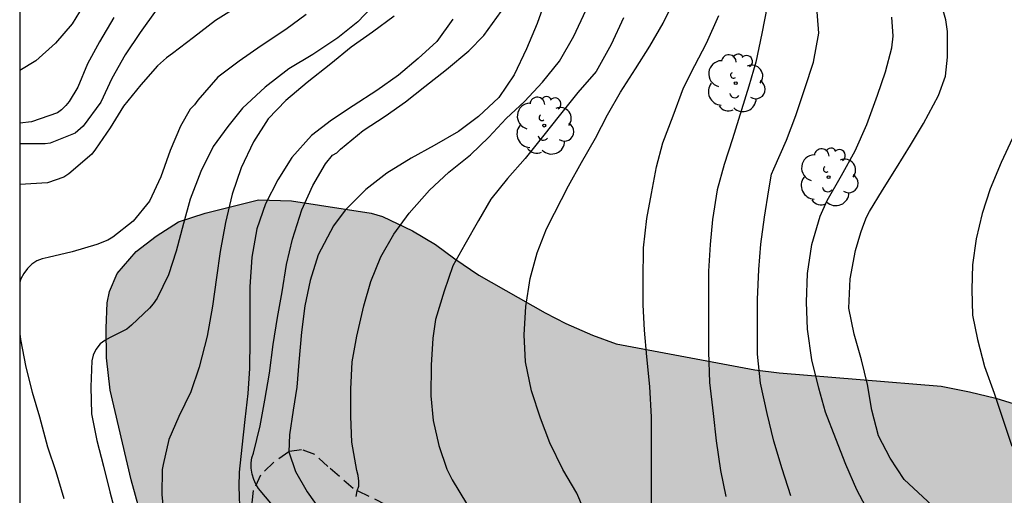
# Model space of a CAD drawing. Units: metres. Extents: x 584143 to 584494, y 4798290 to 4798541.
# Drawn here: x 584144 to 584184, y 4798399 to 4798418 of the extents above; entities that cross this region are included whole.
import ezdxf

# ---------------------------------------------------------------- set-up
doc = ezdxf.new("R2010")
doc.units = ezdxf.units.M
doc.linetypes.add('TRAZOS_NORMALES', pattern=[0.75, 0.5, -0.25])
for name, color, linetype in [('010106', 9, 'Continuous'), ('020104', 34, 'Continuous'), ('060128', 7, 'TRAZOS_NORMALES'), ('100106', 63, 'Continuous'), ('100202', 3, 'Continuous'), ('990504', 63, 'Continuous')]:
    doc.layers.add(name, color=color, linetype=linetype)
doc.layers.add('020105', color=24, linetype='Continuous', lineweight=30)

# ---------------------------------------------------------------- blocks, each defined once
blk = doc.blocks.new('ARBOL')
blk.add_circle((0, 0), 0.0587)
for centre, radius, start, end in [((-0.564, 0.381), 0.532, 92.28, 254.58), ((-0.28, 0.855), 0.3, 359.2878, 173.6078), ((0.097, 0.97), 0.21, 23.1565, 160.4665), ((0.438, 0.881), 0.24, 301.578, 139.328), ((-0.091, 0.321), 0.12, 119.14, 310.56), ((0.656, 0.288), 0.443, 319.8556, 114.7656), ((0.819, -0.249), 0.383, 235.5275, 62.0275), ((-0.556, -0.339), 0.555, 142.64, 266.54), ((-0.039, -0.384), 0.21, 189.64, 323.88), ((0.299, -0.624), 0.532, 224.67, 0.24), ((-0.301, -0.676), 0.45, 213.78, 295.32)]:
    blk.add_arc(centre, radius, start, end)

msp = doc.modelspace()

# ---------------------------------------------------------------- hatches: boundary and pattern name
at = {"layer": '990504'}
msp.add_hatch(color=256, dxfattribs=at).paths.add_polyline_path([(584494.181, 4798290.063), (584494.182, 4798322.584), (584492.794, 4798323.783), (584491.242, 4798325.287), (584490.402, 4798325.871), (584489.506, 4798326.343), (584487.082, 4798327.223), (584486.002, 4798327.543), (584482.755, 4798328.327), (584481.651, 4798328.703), (584481.067, 4798328.943), (584480.099, 4798329.383), (584479.203, 4798329.863), (584478.907, 4798330.055), (584476.139, 4798332.263), (584474.803, 4798333.023), (584473.763, 4798333.559), (584471.755, 4798334.479), (584470.563, 4798334.967), (584463.651, 4798337.447), (584462.811, 4798337.831), (584461.691, 4798338.415), (584461.107, 4798338.839), (584460.419, 4798339.519), (584460.123, 4798339.927), (584460.028, 4798340.127), (584459.956, 4798341.615), (584459.732, 4798342.119), (584458.588, 4798343.383), (584457.764, 4798344.367), (584457.196, 4798345.087), (584456.94, 4798345.559), (584456.18, 4798347.423), (584455.548, 4798348.783), (584455.212, 4798349.679), (584454.948, 4798350.887), (584454.908, 4798351.727), (584454.932, 4798361.975), (584455.028, 4798363.519), (584455.452, 4798366.847), (584455.732, 4798367.991), (584456.1, 4798369.127), (584457.004, 4798371.59), (584457.548, 4798372.774), (584458.82, 4798375.15), (584459.724, 4798376.614), (584459.86, 4798376.958), (584459.94, 4798377.566), (584459.644, 4798378.43), (584459.124, 4798379.294), (584457.372, 4798381.766), (584456.661, 4798382.71), (584455.565, 4798383.822), (584454.869, 4798384.422), (584454.101, 4798384.942), (584453.093, 4798385.454), (584452.717, 4798385.598), (584452.181, 4798385.694), (584451.533, 4798385.702), (584450.597, 4798385.366), (584446.757, 4798383.438), (584444.757, 4798382.582), (584443.341, 4798382.03), (584441.893, 4798381.358), (584440.949, 4798380.879), (584440.085, 4798380.383), (584438.341, 4798379.191), (584437.813, 4798378.887), (584437.285, 4798378.687), (584436.213, 4798378.639), (584435.221, 4798378.687), (584433.981, 4798378.975), (584433.397, 4798379.167), (584432.589, 4798379.647), (584432.357, 4798379.831), (584431.997, 4798380.231), (584431.717, 4798380.663), (584431.669, 4798381.119), (584431.685, 4798381.999), (584431.749, 4798382.359), (584432.229, 4798383.695), (584432.285, 4798383.999), (584432.293, 4798384.623), (584432.133, 4798385.847), (584431.181, 4798388.823), (584429.901, 4798391.358), (584429.557, 4798392.246), (584429.422, 4798392.886), (584429.366, 4798394.278), (584428.846, 4798396.35), (584428.71, 4798397.566), (584428.702, 4798404.838), (584428.486, 4798405.918), (584427.982, 4798406.806), (584427.742, 4798407.102), (584426.998, 4798407.702), (584425.814, 4798408.31), (584425.174, 4798408.518), (584423.886, 4798408.55), (584423.59, 4798408.478), (584422.806, 4798408.078), (584422.574, 4798407.894), (584421.806, 4798407.014), (584421.526, 4798406.574), (584421.302, 4798406.166), (584421.046, 4798405.31), (584420.982, 4798404.51), (584420.982, 4798403.238), (584421.118, 4798402.558), (584421.326, 4798401.862), (584421.446, 4798400.606), (584421.462, 4798398.846), (584421.582, 4798396.822), (584421.622, 4798394.959), (584421.894, 4798393.895), (584422.598, 4798392.399), (584422.694, 4798392.063), (584422.734, 4798391.743), (584422.718, 4798391.087), (584422.518, 4798390.439), (584421.91, 4798389.551), (584421.446, 4798389.031), (584420.998, 4798388.711), (584420.55, 4798388.599), (584413.438, 4798388.615), (584412.87, 4798388.743), (584411.918, 4798389.103), (584408.99, 4798390.455), (584406.798, 4798391.295), (584406.382, 4798391.391), (584405.382, 4798391.439), (584404.654, 4798391.439), (584404.302, 4798391.375), (584403.798, 4798391.167), (584403.214, 4798390.775), (584402.966, 4798390.543), (584402.59, 4798389.991), (584402.47, 4798389.703), (584402.406, 4798389.399), (584402.382, 4798388.471), (584402.446, 4798388.143), (584402.678, 4798387.615), (584403.454, 4798386.551), (584404.286, 4798385.727), (584405.158, 4798384.999), (584406.078, 4798384.407), (584409.022, 4798382.879), (584411.502, 4798381.303), (584411.774, 4798381.095), (584413.062, 4798379.847), (584414.43, 4798378.791), (584414.726, 4798378.463), (584414.79, 4798378.255), (584414.806, 4798377.863), (584414.654, 4798377.503), (584414.398, 4798376.535), (584413.646, 4798375.239), (584412.966, 4798373.703), (584412.414, 4798371.991), (584412.35, 4798371.575), (584412.63, 4798371.031), (584413.413, 4798369.751), (584413.533, 4798369.495), (584413.645, 4798368.823), (584413.589, 4798368.599), (584413.429, 4798368.399), (584413.213, 4798368.223), (584412.557, 4798367.863), (584411.781, 4798367.624), (584411.117, 4798367.472), (584410.126, 4798367.32), (584407.774, 4798367.304), (584406.734, 4798367.264), (584405.678, 4798367.152), (584405.206, 4798367.048), (584404.278, 4798366.688), (584403.406, 4798366.168), (584402.998, 4798365.808), (584402.342, 4798364.768), (584401.878, 4798364.168), (584401.478, 4798363.768), (584401.062, 4798363.424), (584400.838, 4798363.272), (584400.366, 4798363.056), (584398.686, 4798362.624), (584397.134, 4798362.112), (584396.294, 4798361.704), (584395.966, 4798361.504), (584394.854, 4798360.688), (584394.446, 4798360.32), (584393.958, 4798359.288), (584393.63, 4798358.976), (584392.454, 4798358.432), (584391.99, 4798358.288), (584391.246, 4798358.232), (584390.462, 4798358.232), (584389.382, 4798358.368), (584386.534, 4798359.016), (584385.022, 4798359.144), (584383.918, 4798359.168), (584382.87, 4798359.056), (584381.566, 4798358.8), (584381.038, 4798358.552), (584380.318, 4798358.096), (584379.63, 4798357.592), (584378.806, 4798356.593), (584378.27, 4798355.513), (584377.926, 4798355.057), (584376.83, 4798354.249), (584376.102, 4798353.881), (584374.958, 4798353.825), (584374.27, 4798353.985), (584372.638, 4798354.721), (584370.718, 4798355.689), (584369.094, 4798356.073), (584368.086, 4798356.145), (584366.119, 4798356.129), (584365.759, 4798356.097), (584364.359, 4798355.713), (584363.935, 4798355.633), (584362.871, 4798355.225), (584362.079, 4798354.577), (584359.927, 4798352.065), (584359.167, 4798351.249), (584358.295, 4798350.433), (584357.911, 4798350.185), (584357.535, 4798350.041), (584356.727, 4798349.969), (584355.895, 4798350.089), (584355.695, 4798350.161), (584354.951, 4798350.545), (584354.351, 4798350.977), (584354.087, 4798351.225), (584353.671, 4798351.801), (584353.511, 4798352.089), (584353.199, 4798352.937), (584352.999, 4798353.897), (584352.799, 4798355.281), (584352.703, 4798356.297), (584352.671, 4798357.937), (584352.599, 4798358.905), (584352.583, 4798361.297), (584352.503, 4798362.361), (584352.431, 4798362.721), (584352.015, 4798363.729), (584351.855, 4798364.009), (584351.223, 4798364.761), (584350.991, 4798364.977), (584350.239, 4798365.457), (584349.983, 4798365.553), (584349.511, 4798365.593), (584348.663, 4798365.561), (584348.287, 4798365.369), (584348.111, 4798365.233), (584347.567, 4798364.633), (584346.983, 4798363.681), (584346.511, 4798362.713), (584346.231, 4798361.761), (584346.175, 4798361.417), (584345.895, 4798359.297), (584345.863, 4798358.329), (584345.671, 4798357.345), (584345.015, 4798355.713), (584344.759, 4798355.241), (584344.135, 4798354.409), (584343.639, 4798353.953), (584343.063, 4798353.585), (584342.751, 4798353.441), (584341.503, 4798353.025), (584337.559, 4798352.026), (584336.167, 4798351.97), (584335.215, 4798351.658), (584334.967, 4798351.538), (584334.559, 4798351.226), (584334.239, 4798350.802), (584334.111, 4798350.562), (584333.983, 4798350.01), (584333.999, 4798348.562), (584333.959, 4798348.338), (584333.831, 4798348.162), (584333.663, 4798348.018), (584333.431, 4798347.914), (584333.167, 4798347.858), (584332.335, 4798347.794), (584326.311, 4798347.81), (584325.791, 4798347.714), (584325.319, 4798347.546), (584325.063, 4798347.386), (584324.863, 4798347.178), (584324.415, 4798346.546), (584324.031, 4798346.194), (584323.671, 4798345.97), (584322.544, 4798345.57), (584321.448, 4798345.522), (584320.48, 4798345.602), (584319.824, 4798345.738), (584318.72, 4798346.138), (584317.616, 4798346.754), (584317.224, 4798347.066), (584316.25, 4798347.645), (584315.678, 4798348.04), (584314.534, 4798349.208), (584314.39, 4798349.28), (584313.15, 4798350.944), (584313.014, 4798351.192), (584312.942, 4798351.44), (584312.91, 4798352.232), (584313.03, 4798352.744), (584313.398, 4798353.432), (584314.054, 4798354.12), (584314.23, 4798354.216), (584314.518, 4798354.264), (584314.982, 4798354.24), (584316.206, 4798353.688), (584316.798, 4798353.248), (584317.59, 4798352.488), (584318.374, 4798351.624), (584319.334, 4798350.752), (584319.878, 4798350.384), (584320.142, 4798350.264), (584320.614, 4798350.184), (584321.182, 4798350.184), (584322.118, 4798350.352), (584323.214, 4798350.792), (584324.134, 4798351.264), (584324.734, 4798351.656), (584325.838, 4798352.264), (584328.534, 4798352.952), (584328.95, 4798353.12), (584329.117, 4798353.208), (584329.517, 4798353.664), (584329.885, 4798353.952), (584330.189, 4798354.376), (584331.006, 4798356.304), (584331.038, 4798357.104), (584331.014, 4798358.264), (584330.966, 4798358.52), (584330.734, 4798358.968), (584330.366, 4798359.312), (584327.71, 4798360.448), (584327.006, 4798360.64), (584326.654, 4798360.68), (584325.598, 4798360.688), (584324.55, 4798360.768), (584323.398, 4798361.056), (584322.606, 4798361.184), (584320.134, 4798361.184), (584318.246, 4798361.056), (584315.702, 4798361.056), (584315.366, 4798361.088), (584315.062, 4798361.168), (584314.446, 4798361.432), (584313.302, 4798362.12), (584312.814, 4798362.544), (584312.614, 4798362.792), (584312.334, 4798363.28), (584312.19, 4798363.768), (584312.15, 4798364.48), (584312.19, 4798367.776), (584312.11, 4798368.104), (584311.726, 4798369.104), (584310.454, 4798371.664), (584309.87, 4798372.56), (584308.287, 4798374.224), (584307.615, 4798375.04), (584307.239, 4798375.656), (584307.103, 4798375.952), (584307.039, 4798376.544), (584307.031, 4798377.12), (584306.975, 4798377.399), (584306.455, 4798378.399), (584306.111, 4798378.863), (584305.711, 4798379.215), (584304.887, 4798379.711), (584302.343, 4798380.32), (584300.031, 4798380.792), (584298.759, 4798381.312), (584296.831, 4798381.936), (584295.687, 4798382.368), (584294.647, 4798382.824), (584293.743, 4798383.288), (584290.183, 4798384.792), (584289.071, 4798385.512), (584287.679, 4798385.904), (584286.191, 4798386.24), (584285.559, 4798386.528), (584284.783, 4798387.16), (584284.152, 4798387.944), (584283.632, 4798388.848), (584283.44, 4798389.456), (584283.408, 4798389.96), (584283.768, 4798391.176), (584283.976, 4798392.92), (584284.208, 4798393.584), (584284.552, 4798394.184), (584284.984, 4798394.647), (584285.24, 4798394.823), (584285.512, 4798394.943), (584286.544, 4798395.007), (584287.088, 4798394.847), (584288.872, 4798393.959), (584291.007, 4798393.087), (584291.959, 4798392.615), (584294.175, 4798391.239), (584295.439, 4798390.567), (584296.503, 4798390.167), (584297.399, 4798389.911), (584300.631, 4798389.383), (584301.599, 4798389.055), (584302.263, 4798388.687), (584303.135, 4798387.983), (584303.783, 4798387.255), (584304.183, 4798386.735), (584304.799, 4798385.783), (584306.071, 4798383.487), (584306.767, 4798382.663), (584309.543, 4798380.191), (584309.791, 4798379.895), (584309.967, 4798379.599), (584310.063, 4798379.295), (584310.135, 4798378.407), (584310.007, 4798377.799), (584309.695, 4798376.879), (584309.615, 4798376.111), (584309.631, 4798375.911), (584309.703, 4798375.735), (584309.839, 4798375.591), (584310.255, 4798375.319), (584311.598, 4798374.847), (584314.262, 4798374.199), (584315.574, 4798373.695), (584316.142, 4798373.431), (584316.662, 4798373.135), (584318.822, 4798371.479), (584319.062, 4798371.447), (584320.086, 4798371.151), (584322.118, 4798370.695), (584323.454, 4798370.223), (584324.366, 4798369.759), (584326.646, 4798368.439), (584327.718, 4798367.527), (584328.534, 4798366.759), (584328.998, 4798366.191), (584330.142, 4798364.551), (584330.87, 4798363.887), (584331.182, 4798363.671), (584331.51, 4798363.503), (584331.846, 4798363.391), (584332.19, 4798363.343), (584333.534, 4798363.335), (584333.822, 4798363.383), (584334.294, 4798363.663), (584334.734, 4798364.063), (584335.518, 4798365.111), (584335.854, 4798365.647), (584336.206, 4798366.479), (584336.286, 4798366.767), (584336.374, 4798367.679), (584336.366, 4798367.991), (584336.174, 4798368.551), (584335.902, 4798369.039), (584335.59, 4798369.447), (584335.142, 4798369.735), (584334.878, 4798369.847), (584334.622, 4798369.927), (584330.862, 4798370.567), (584329.838, 4798370.799), (584328.886, 4798371.135), (584328.238, 4798371.431), (584327.518, 4798371.815), (584326.958, 4798372.215), (584326.838, 4798372.335), (584326.766, 4798372.575), (584326.774, 4798373.071), (584327.582, 4798374.559), (584327.79, 4798375.023), (584327.838, 4798375.759), (584327.758, 4798376.023), (584327.126, 4798376.735), (584326.286, 4798377.487), (584324.726, 4798378.719), (584323.718, 4798379.695), (584323.55, 4798379.927), (584323.398, 4798380.399), (584323.35, 4798380.855), (584323.374, 4798381.079), (584323.47, 4798381.287), (584323.87, 4798381.631), (584324.11, 4798381.759), (584324.598, 4798381.871), (584326.59, 4798381.815), (584327.542, 4798381.591), (584328.758, 4798381.191), (584329.43, 4798380.879), (584329.998, 4798380.511), (584331.654, 4798379.231), (584332.142, 4798378.839), (584332.87, 4798378.055), (584333.862, 4798376.567), (584334.134, 4798376.319), (584334.438, 4798376.159), (584334.758, 4798376.095), (584335.102, 4798376.087), (584335.774, 4798376.087), (584336.094, 4798376.151), (584336.734, 4798376.439), (584337.294, 4798376.839), (584337.95, 4798377.631), (584338.342, 4798378.191), (584338.75, 4798379.087), (584339.054, 4798380.367), (584339.102, 4798381.215), (584339.03, 4798382.143), (584338.718, 4798384.535), (584338.718, 4798385.199), (584338.766, 4798385.423), (584338.862, 4798385.639), (584340.118, 4798387.239), (584340.342, 4798387.702), (584340.398, 4798388.606), (584340.398, 4798388.822), (584340.342, 4798389.046), (584339.982, 4798390.118), (584339.518, 4798391.302), (584338.902, 4798392.67), (584338.742, 4798393.262), (584338.67, 4798396.982), (584338.678, 4798397.222), (584338.75, 4798397.43), (584338.87, 4798397.622), (584339.174, 4798397.918), (584339.918, 4798398.518), (584340.414, 4798399.038), (584341.238, 4798400.302), (584341.51, 4798401.022), (584341.742, 4798401.854), (584342.094, 4798402.606), (584342.366, 4798403.342), (584342.758, 4798404.238), (584342.886, 4798404.438), (584343.222, 4798404.806), (584344.11, 4798405.422), (584344.806, 4798405.79), (584345.742, 4798406.07), (584346.454, 4798406.102), (584346.662, 4798406.014), (584346.95, 4798405.686), (584349.398, 4798403.806), (584350.806, 4798402.662), (584351.254, 4798402.398), (584351.486, 4798402.318), (584352.038, 4798402.254), (584353.638, 4798402.254), (584354.766, 4798402.382), (584355.686, 4798402.654), (584356.694, 4798403.038), (584357.798, 4798403.574), (584358.694, 4798404.102), (584359.286, 4798404.526), (584359.758, 4798404.958), (584360.102, 4798405.422), (584360.342, 4798405.854), (584360.414, 4798406.958), (584360.094, 4798408.005), (584360.014, 4798408.925), (584360.062, 4798409.517), (584360.118, 4798409.805), (584360.446, 4798410.573), (584360.83, 4798411.293), (584361.022, 4798412.029), (584361.166, 4798413.037), (584361.174, 4798414.877), (584361.334, 4798415.861), (584361.646, 4798416.781), (584362.598, 4798418.477), (584363.35, 4798419.957), (584363.638, 4798420.637), (584363.726, 4798420.981), (584363.838, 4798422.269), (584363.798, 4798422.853), (584363.694, 4798423.157), (584363.382, 4798423.733), (584362.686, 4798424.389), (584362.414, 4798424.573), (584361.782, 4798424.837), (584361.454, 4798424.925), (584361.11, 4798424.973), (584358.638, 4798424.973), (584358.358, 4798424.925), (584357.734, 4798424.701), (584357.414, 4798424.541), (584356.518, 4798423.877), (584355.798, 4798423.181), (584355.55, 4798422.869), (584355.182, 4798422.269), (584355.046, 4798421.725), (584355.038, 4798420.485), (584355.094, 4798420.149), (584355.342, 4798419.517), (584355.646, 4798418.893), (584355.838, 4798418.357), (584355.958, 4798417.645), (584355.99, 4798416.941), (584355.958, 4798416.613), (584355.822, 4798416.309), (584354.574, 4798414.741), (584354.334, 4798414.493), (584353.782, 4798414.101), (584352.526, 4798413.565), (584351.422, 4798413.326), (584349.118, 4798412.926), (584348.174, 4798412.806), (584346.79, 4798412.806), (584346.35, 4798412.998), (584345.574, 4798413.558), (584345.198, 4798413.942), (584345.038, 4798414.15), (584344.782, 4798414.606), (584344.606, 4798415.062), (584344.59, 4798415.278), (584344.598, 4798415.494), (584344.774, 4798415.966), (584345.726, 4798417.838), (584346.31, 4798419.485), (584346.382, 4798420.645), (584346.366, 4798420.925), (584346.023, 4798422.133), (584345.935, 4798422.621), (584345.935, 4798423.597), (584346.039, 4798424.621), (584346.031, 4798426.285), (584345.751, 4798427.197), (584345.591, 4798427.493), (584345.295, 4798427.773), (584344.439, 4798428.309), (584343.815, 4798428.581), (584343.111, 4798428.765), (584341.447, 4798428.813), (584340.967, 4798428.757), (584340.511, 4798428.653), (584340.103, 4798428.533), (584339.719, 4798428.349), (584339.463, 4798428.109), (584338.655, 4798427.149), (584338.271, 4798426.861), (584338.055, 4798426.821), (584336.487, 4798426.837), (584335.743, 4798427.101), (584335.199, 4798427.389), (584334.551, 4798427.829), (584333.583, 4798428.773), (584333.047, 4798429.341), (584332.415, 4798430.133), (584332.239, 4798430.293), (584330.287, 4798431.477), (584329.911, 4798431.757), (584329.487, 4798432.301), (584328.951, 4798432.733), (584328.855, 4798432.885), (584328.359, 4798433.413), (584326.119, 4798436.285), (584325.879, 4798436.341), (584325.127, 4798436.341), (584324.863, 4798436.381), (584324.495, 4798436.629), (584323.783, 4798437.413), (584323.455, 4798437.933), (584323.192, 4798438.541), (584323.128, 4798438.821), (584323.08, 4798439.933), (584322.976, 4798440.509), (584322.792, 4798441.101), (584322.496, 4798441.597), (584322.288, 4798441.813), (584322.056, 4798441.957), (584321.792, 4798442.053), (584321.32, 4798442.093), (584320.672, 4798442.093), (584320.312, 4798441.989), (584320.016, 4798441.741), (584319.472, 4798441.109), (584318.672, 4798439.949), (584317.912, 4798439.278), (584317.264, 4798438.878), (584316.936, 4798438.766), (584316.576, 4798438.734), (584316.024, 4798438.79), (584315.464, 4798439.062), (584315.152, 4798439.286), (584313.984, 4798440.366), (584313.28, 4798441.134), (584311.816, 4798442.886), (584311.432, 4798443.47), (584311.352, 4798443.758), (584311.328, 4798444.038), (584311.344, 4798444.31), (584311.424, 4798444.605), (584312.656, 4798447.045), (584312.784, 4798447.381), (584312.856, 4798447.725), (584312.88, 4798448.421), (584312.824, 4798448.725), (584312.712, 4798449.005), (584310.472, 4798451.933), (584310.088, 4798452.597), (584309.944, 4798452.957), (584309.896, 4798453.149), (584309.832, 4798454.181), (584310, 4798455.941), (584310.016, 4798456.269), (584309.976, 4798456.597), (584309.744, 4798457.173), (584309.424, 4798457.629), (584309.24, 4798457.805), (584308.824, 4798458.077), (584308.352, 4798458.245), (584307.088, 4798458.469), (584305.888, 4798458.581), (584302.105, 4798458.565), (584300.937, 4798458.429), (584299.625, 4798458.157), (584297.473, 4798457.445), (584295.105, 4798456.869), (584292.321, 4798455.918), (584291.985, 4798455.838), (584290.961, 4798455.806), (584290.617, 4798455.822), (584289.905, 4798456.006), (584289.001, 4798456.454), (584288.185, 4798457.07), (584287.913, 4798457.334), (584287.665, 4798457.622), (584287.073, 4798458.574), (584285.601, 4798461.654), (584285.281, 4798462.646), (584284.673, 4798464.933), (584283.873, 4798468.245), (584283.537, 4798469.405), (584283.449, 4798470.125), (584283.521, 4798471.117), (584283.833, 4798472.149), (584284.113, 4798472.853), (584284.801, 4798474.189), (584284.913, 4798474.517), (584284.993, 4798474.837), (584285.025, 4798475.453), (584285.001, 4798475.741), (584284.913, 4798475.997), (584284.601, 4798476.461), (584284.409, 4798476.677), (584283.353, 4798477.525), (584283.177, 4798477.733), (584283.033, 4798477.989), (584282.842, 4798478.613), (584282.434, 4798480.965), (584282.346, 4798482.269), (584282.41, 4798483.293), (584282.546, 4798484.541), (584282.522, 4798485.861), (584281.53, 4798488.717), (584281.266, 4798489.325), (584281.226, 4798489.605), (584281.258, 4798490.093), (584281.474, 4798490.501), (584281.586, 4798490.669), (584282.738, 4798491.861), (584283.082, 4798492.269), (584283.242, 4798492.509), (584283.474, 4798493.005), (584283.642, 4798493.725), (584283.682, 4798494.149), (584283.433, 4798495.407), (584282.993, 4798496.467), (584281.173, 4798499.735), (584280.665, 4798500.879), (584280.273, 4798502.003), (584279.653, 4798503.363), (584278.993, 4798504.554), (584276.697, 4798507.942), (584275.865, 4798509.062), (584275.361, 4798509.526), (584274.933, 4798509.798), (584274.377, 4798510.002), (584274.157, 4798510.042), (584273.945, 4798510.062), (584273.461, 4798510.018), (584273.141, 4798509.866), (584272.821, 4798509.578), (584272.401, 4798508.511), (584272.213, 4798507.491), (584272.117, 4798506.323), (584272.113, 4798504.171), (584272.169, 4798502.983), (584272.549, 4798500.263), (584273.633, 4798495.679), (584274.757, 4798489.459), (584274.973, 4798487.315), (584274.997, 4798479.411), (584274.817, 4798476.131), (584274.753, 4798473.783), (584274.748, 4798462.8), (584274.784, 4798461.736), (584274.98, 4798460.28), (584275.38, 4798458.808), (584275.524, 4798457.808), (584275.512, 4798456.848), (584275.04, 4798454.94), (584274.736, 4798454.008), (584274.548, 4798453.532), (584274.08, 4798452.636), (584273.396, 4798451.808), (584271.536, 4798450.336), (584269.856, 4798448.936), (584269.004, 4798448.128), (584267.48, 4798446.588), (584267.144, 4798446.112), (584266.98, 4798445.684), (584266.936, 4798445.052), (584266.988, 4798444.668), (584267.3, 4798443.692), (584267.86, 4798442.64), (584268.604, 4798441.66), (584269.464, 4798440.817), (584270.324, 4798440.105), (584271.1, 4798439.289), (584271.8, 4798438.341), (584272.348, 4798437.241), (584272.724, 4798436.121), (584272.86, 4798435.137), (584272.844, 4798434.341), (584272.772, 4798434.021), (584272.616, 4798433.653), (584272.3, 4798433.233), (584271.612, 4798432.657), (584270.788, 4798432.113), (584268.636, 4798430.929), (584268.26, 4798430.613), (584268.112, 4798430.437), (584267.944, 4798430.073), (584267.924, 4798428.509), (584267.828, 4798427.813), (584267.8, 4798426.853), (584267.488, 4798426.233), (584266.992, 4798424.273), (584266.876, 4798423.585), (584266.86, 4798421.869), (584266.632, 4798419.573), (584266.56, 4798418.197), (584266.052, 4798416.101), (584265.816, 4798415.357), (584265.432, 4798414.449), (584265.056, 4798413.377), (584264.708, 4798412.053), (584264.644, 4798410.985), (584264.712, 4798410.313), (584265.004, 4798409.321), (584265.339, 4798408.414), (584265.535, 4798407.698), (584265.599, 4798407.27), (584265.631, 4798405.654), (584265.819, 4798404.878), (584266.151, 4798403.91), (584266.963, 4798401.786), (584267.419, 4798400.922), (584269.451, 4798397.77), (584270.091, 4798396.554), (584270.499, 4798395.666), (584270.611, 4798395.202), (584270.639, 4798393.618), (584270.771, 4798392.51), (584271.103, 4798391.506), (584271.595, 4798390.45), (584272.211, 4798389.454), (584274.399, 4798386.546), (584275.311, 4798385.574), (584276.331, 4798384.774), (584277.359, 4798384.046), (584278.571, 4798383.342), (584279.647, 4798382.826), (584280.658, 4798382.258), (584281.666, 4798381.606), (584282.498, 4798380.986), (584285.21, 4798378.75), (584286.938, 4798377.07), (584287.846, 4798376.082), (584288.618, 4798375.074), (584289.126, 4798373.986), (584289.23, 4798373.598), (584289.338, 4798372.442), (584289.314, 4798371.918), (584289.262, 4798371.666), (584288.814, 4798370.654), (584288.446, 4798370.17), (584288.078, 4798369.866), (584287.754, 4798369.686), (584287.274, 4798369.502), (584287.01, 4798369.434), (584285.814, 4798369.318), (584285.434, 4798369.33), (584284.338, 4798369.578), (584283.342, 4798369.942), (584282.318, 4798370.502), (584281.322, 4798371.138), (584280.266, 4798371.746), (584279.282, 4798372.434), (584278.522, 4798373.194), (584277.11, 4798374.882), (584276.354, 4798375.714), (584275.543, 4798376.474), (584274.571, 4798377.15), (584271.699, 4798379.014), (584269.947, 4798379.962), (584269.039, 4798380.326), (584268.507, 4798380.466), (584267.075, 4798380.654), (584264.315, 4798380.77), (584260.059, 4798381.362), (584256.703, 4798381.902), (584255.683, 4798381.978), (584254.595, 4798381.966), (584254.179, 4798381.899), (584253.763, 4798381.703), (584253.495, 4798381.463), (584253.123, 4798380.975), (584252.951, 4798380.659), (584252.799, 4798380.227), (584252.431, 4798378.107), (584252.291, 4798376.931), (584252.279, 4798375.831), (584252.343, 4798374.763), (584252.615, 4798373.627), (584252.927, 4798372.631), (584253.735, 4798370.567), (584254.323, 4798369.627), (584255.011, 4798368.859), (584256.683, 4798367.363), (584257.387, 4798366.643), (584257.715, 4798366.139), (584257.851, 4798365.695), (584257.871, 4798365.351), (584257.795, 4798364.943), (584257.643, 4798364.627), (584257.391, 4798364.251), (584256.655, 4798363.523), (584256.031, 4798363.067), (584255.743, 4798362.911), (584255.347, 4798362.771), (584254.099, 4798362.731), (584252.955, 4798362.991), (584252.311, 4798363.255), (584249.599, 4798364.799), (584248.475, 4798365.255), (584247.447, 4798365.463), (584246.327, 4798365.627), (584244.123, 4798366.075), (584242.927, 4798366.167), (584241.719, 4798366.363), (584240.655, 4798366.847), (584239.507, 4798367.655), (584239.131, 4798368.095), (584238.875, 4798368.735), (584238.807, 4798369.523), (584238.907, 4798370.543), (584239.259, 4798371.607), (584239.735, 4798372.747), (584241.167, 4798375.895), (584241.511, 4798376.995), (584241.9, 4798379.115), (584241.96, 4798380.143), (584241.94, 4798381.159), (584241.656, 4798382.327), (584240.456, 4798385.355), (584239.912, 4798386.451), (584239.304, 4798387.419), (584237.3, 4798390.275), (584236.4, 4798391.179), (584232.232, 4798394.607), (584231.108, 4798395.375), (584228.704, 4798396.787), (584225.6, 4798398.815), (584224.54, 4798399.431), (584223.329, 4798399.975), (584222.269, 4798400.335), (584221.273, 4798400.603), (584220.093, 4798400.827), (584218.829, 4798400.883), (584218.229, 4798400.839), (584217.501, 4798400.475), (584216.753, 4798399.751), (584216.089, 4798398.791), (584215.469, 4798397.787), (584214.921, 4798396.723), (584214.513, 4798395.667), (584214.161, 4798394.615), (584213.309, 4798391.263), (584212.933, 4798390.387), (584212.301, 4798389.487), (584211.353, 4798388.683), (584209.485, 4798387.803), (584208.505, 4798387.463), (584208.193, 4798387.415), (584207.125, 4798387.399), (584206.085, 4798387.499), (584205.125, 4798387.907), (584204.041, 4798388.547), (584203.153, 4798389.235), (584200.565, 4798391.543), (584200.153, 4798391.811), (584199.201, 4798392.323), (584197.257, 4798393.163), (584196.229, 4798393.823), (584194.073, 4798395.411), (584193.909, 4798395.563), (584193.809, 4798395.751), (584190.429, 4798397.711), (584189.645, 4798398.407), (584188.026, 4798400.019), (584187.302, 4798400.871), (584186.554, 4798401.643), (584185.866, 4798402.143), (584184.958, 4798402.543), (584183.858, 4798402.887), (584182.782, 4798403.143), (584181.63, 4798403.363), (584175.054, 4798403.916), (584174.066, 4798404.036), (584168.43, 4798405.092), (584167.462, 4798405.444), (584166.382, 4798405.916), (584165.546, 4798406.348), (584162.846, 4798407.88), (584161.87, 4798408.536), (584161.09, 4798409.128), (584160.155, 4798409.684), (584158.931, 4798410.26), (584158.479, 4798410.4), (584155.231, 4798410.904), (584153.899, 4798410.932), (584151.727, 4798410.392), (584150.647, 4798410.044), (584149.731, 4798409.464), (584148.919, 4798408.836), (584148.147, 4798407.944), (584147.843, 4798407.212), (584147.751, 4798406.76), (584147.711, 4798405.724), (584147.723, 4798404.52), (584147.871, 4798403.204), (584148.715, 4798399.564), (584149.079, 4798398.288), (584149.359, 4798396.956), (584149.415, 4798395.824), (584149.23, 4798394.772), (584148.85, 4798393.64), (584147.994, 4798391.521), (584147.698, 4798390.421), (584147.362, 4798388.189), (584147.194, 4798386.097), (584146.97, 4798384.925), (584146.538, 4798383.909), (584145.97, 4798383.053), (584145.226, 4798382.205), (584144.906, 4798381.769), (584144.193, 4798380.151), (584144.191, 4798290.07)])

# ---------------------------------------------------------------- linework, layer by layer
at = {"layer": '010106', "flags": 128}
msp.add_lwpolyline([(584144.191, 4798290.07), (584494.181, 4798290.063), (584494.187, 4798540.056), (584144.197, 4798540.063)], close=True, dxfattribs=at)
at = {"layer": '020104', "flags": 128}
for points, elevation in [([(584181.458, 4798398.348), (584180.696, 4798399.052), (584180.136, 4798399.582), (584179.556, 4798400.44), (584179.084, 4798401.354), (584178.814, 4798402.392), (584178.642, 4798403.438), (584178.394, 4798404.443), (584178.094, 4798405.481), (584177.888, 4798406.537), (584177.938, 4798407.725), (584178.158, 4798408.883), (584178.366, 4798409.607), (584178.444, 4798409.835), (584178.596, 4798410.237), (584178.72, 4798410.461), (584179.25, 4798411.327), (584179.824, 4798412.237), (584180.384, 4798413.163), (584180.912, 4798414.041), (584181.524, 4798415.183), (584181.806, 4798415.965), (584181.894, 4798416.741), (584181.892, 4798417.771), (584181.818, 4798418.247), (584181.494, 4798419.385)], 164), ([(584146.925, 4798419.074), (584146.329, 4798418.094), (584145.643, 4798417.298), (584144.853, 4798416.582), (584144.194, 4798416.197)], 147), ([(584158.745, 4798419.024), (584157.925, 4798418.164), (584157.113, 4798417.526), (584156.099, 4798416.848), (584155.131, 4798416.256), (584154.169, 4798415.516), (584153.247, 4798414.658), (584152.655, 4798413.912), (584152.059, 4798413.108), (584151.553, 4798412.096), (584151.119, 4798410.97), (584150.841, 4798409.976), (584150.553, 4798408.858), (584150.233, 4798407.886), (584149.771, 4798406.944), (584149.621, 4798406.718), (584149.463, 4798406.536), (584148.735, 4798405.842), (584148.549, 4798405.688), (584147.873, 4798405.344), (584147.655, 4798405.23), (584147.455, 4798405.086), (584147.283, 4798404.862), (584147.183, 4798404.632), (584147.121, 4798404.392), (584147.081, 4798403.336), (584147.103, 4798402.248), (584147.323, 4798401.158), (584147.599, 4798400.116), (584147.857, 4798399.076), (584148.141, 4798398.002)], 152), ([(584165.593, 4798419.185), (584165.211, 4798418.097), (584164.787, 4798417.069), (584164.289, 4798416.023), (584163.659, 4798415.098), (584162.839, 4798414.32), (584162.019, 4798413.72), (584161.035, 4798413.14), (584160.093, 4798412.628), (584159.111, 4798412.022), (584158.261, 4798411.362), (584157.417, 4798410.524), (584156.941, 4798409.878), (584156.317, 4798408.7), (584155.991, 4798407.658), (584155.779, 4798406.634), (584155.647, 4798405.556), (584155.537, 4798404.348), (584155.449, 4798403.326), (584155.307, 4798402.387), (584155.159, 4798401.393), (584155.126, 4798400.703), (584155.401, 4798399.903), (584155.87, 4798399.07), (584156.63, 4798398.004)], 156), ([(584167.332, 4798397.85), (584166.826, 4798399.018), (584166.258, 4798399.98), (584165.732, 4798401.072), (584165.358, 4798402.072), (584164.994, 4798403.18), (584164.75, 4798404.352), (584164.688, 4798405.46), (584164.756, 4798406.612), (584164.94, 4798407.736), (584165.214, 4798408.78), (584165.594, 4798409.762), (584165.916, 4798410.398), (584166.486, 4798411.502), (584167.024, 4798412.454), (584167.582, 4798413.441), (584168.074, 4798414.397), (584168.608, 4798415.307), (584169.212, 4798416.263), (584169.8, 4798417.183), (584170.332, 4798418.121), (584170.824, 4798419.123)], 159), ([(584149.731, 4798418.644), (584149.093, 4798417.736), (584148.481, 4798416.83), (584147.937, 4798415.866), (584147.491, 4798414.912), (584146.769, 4798413.932), (584146.447, 4798413.648), (584145.427, 4798413.244), (584145.221, 4798413.214), (584144.194, 4798413.209)], 149), ([(584157.862, 4798398.886), (584157.902, 4798399.112), (584157.974, 4798399.31), (584157.974, 4798399.512), (584157.948, 4798399.746), (584157.892, 4798399.946), (584157.686, 4798401.1), (584157.64, 4798402.134), (584157.64, 4798403.246), (584157.696, 4798404.354), (584157.894, 4798405.398), (584158.178, 4798406.628), (584158.455, 4798407.616), (584158.863, 4798408.626), (584159.393, 4798409.55), (584160.015, 4798410.392), (584160.847, 4798411.332), (584161.635, 4798412.062), (584162.507, 4798412.772), (584163.259, 4798413.478), (584163.956, 4798414.244), (584164.702, 4798414.937), (584165.438, 4798415.717), (584166.126, 4798416.569), (584166.708, 4798417.593), (584167.189, 4798418.629)], 157), ([(584174.562, 4798418.805), (584174.352, 4798417.701), (584174.108, 4798416.527), (584173.824, 4798415.555), (584173.514, 4798414.589), (584173.154, 4798413.411), (584172.816, 4798412.369), (584172.53, 4798411.345), (584172.336, 4798410.137), (584172.242, 4798409.121), (584172.18, 4798408.04), (584172.178, 4798407.016), (584172.178, 4798405.88), (584172.186, 4798404.76), (584172.226, 4798403.512), (584172.364, 4798402.262), (584172.49, 4798401.142), (584172.67, 4798399.948), (584172.88, 4798398.882)], 161), ([(584175.522, 4798398.92), (584175.178, 4798400.016), (584174.84, 4798401.14), (584174.564, 4798402.264), (584174.296, 4798403.49), (584174.174, 4798404.664), (584174.17, 4798405.718), (584174.17, 4798406.886), (584174.218, 4798408.115), (584174.31, 4798409.131), (584174.458, 4798410.235), (584174.632, 4798411.347), (584174.734, 4798411.983), (584174.834, 4798412.203), (584175.348, 4798413.365), (584175.726, 4798414.359), (584176.1, 4798415.463), (584176.44, 4798416.525), (584176.664, 4798417.705), (584176.572, 4798418.911)], 162), ([(584155.829, 4798418.466), (584155.005, 4798417.854), (584154.009, 4798417.19), (584153.109, 4798416.574), (584152.243, 4798415.918), (584151.427, 4798414.982), (584151.291, 4798414.798), (584151.121, 4798414.62), (584150.729, 4798413.93), (584150.303, 4798412.938), (584149.925, 4798411.874), (584149.471, 4798410.884), (584148.803, 4798410.066), (584147.979, 4798409.428), (584147.775, 4798409.306), (584147.321, 4798409.118), (584146.325, 4798408.828), (584145.347, 4798408.602), (584145.111, 4798408.544), (584144.893, 4798408.462), (584144.689, 4798408.326), (584144.509, 4798408.144), (584144.361, 4798407.948), (584144.239, 4798407.728), (584144.194, 4798407.596)], 151), ([(584148.011, 4798418.342), (584147.435, 4798417.352), (584146.953, 4798416.464), (584146.557, 4798415.516), (584146.199, 4798414.93), (584146.071, 4798414.776), (584145.893, 4798414.598), (584145.727, 4798414.472), (584144.673, 4798414.104), (584144.194, 4798414.051)], 148), ([(584159.411, 4798418.394), (584158.525, 4798417.746), (584157.665, 4798417.146), (584156.829, 4798416.458), (584155.875, 4798415.702), (584155.011, 4798414.968), (584154.283, 4798414.23), (584153.691, 4798413.298), (584153.193, 4798412.238), (584152.829, 4798411.174), (584152.551, 4798410.018), (584152.335, 4798408.838), (584152.187, 4798407.78), (584152.027, 4798406.62), (584151.807, 4798405.398), (584151.487, 4798404.146), (584151.149, 4798403.142), (584150.651, 4798402.132), (584150.255, 4798401.198), (584150.021, 4798400.186), (584149.985, 4798399.982), (584149.965, 4798398.954), (584150.053, 4798398.168)], 153), ([(584161.789, 4798418.281), (584161.137, 4798417.377), (584160.389, 4798416.678), (584159.587, 4798416.004), (584158.705, 4798415.376), (584157.739, 4798414.752), (584156.859, 4798414.176), (584156.051, 4798413.552), (584155.243, 4798412.664), (584154.687, 4798411.756), (584154.179, 4798410.782), (584153.827, 4798409.756), (584153.623, 4798408.616), (584153.549, 4798407.398), (584153.543, 4798406.35), (584153.543, 4798405.24), (584153.531, 4798404.09), (584153.459, 4798403.072), (584153.345, 4798402.01), (584153.211, 4798400.892), (584153.104, 4798399.88), (584153.097, 4798399.288), (584153.139, 4798398.095)], 154), ([(584168.722, 4798418.339), (584168.218, 4798417.253), (584167.618, 4798416.159), (584166.868, 4798415.295), (584166.11, 4798414.357), (584165.488, 4798413.564), (584164.736, 4798412.62), (584164.006, 4798411.806), (584163.338, 4798410.972), (584162.838, 4798410.102), (584162.278, 4798409.13), (584161.792, 4798408.254), (584161.436, 4798407.226), (584161.086, 4798406.074), (584160.98, 4798405.324), (584160.908, 4798404.218), (584160.898, 4798402.976), (584160.988, 4798401.972), (584161.228, 4798400.964), (584161.55, 4798399.996), (584161.764, 4798399.558), (584162.34, 4798398.604)], 158), ([(584178.688, 4798398.234), (584178.208, 4798399.162), (584177.76, 4798400.182), (584177.354, 4798401.226), (584176.932, 4798402.306), (584176.66, 4798403.29), (584176.384, 4798404.438), (584176.204, 4798405.678), (584176.168, 4798406.787), (584176.208, 4798407.949), (584176.384, 4798409.119), (584176.712, 4798410.273), (584177.004, 4798410.905), (584177.58, 4798411.933), (584178.134, 4798412.933), (584178.608, 4798413.993), (584179.042, 4798415.189), (584179.372, 4798416.133), (584179.628, 4798417.107), (584179.688, 4798417.589), (584179.624, 4798418.359)], 163), ([(584144.194, 4798405.496), (584144.225, 4798405.262), (584144.447, 4798404.134), (584144.701, 4798403.128), (584144.991, 4798402.128), (584145.325, 4798400.908), (584145.655, 4798399.896), (584145.991, 4798398.81)], 151)]:
    msp.add_lwpolyline(points, dxfattribs=dict(at, elevation=elevation))
at = {"layer": '020105', "flags": 128}
for points, elevation in [([(584153.127, 4798418.836), (584152.147, 4798418.22), (584151.249, 4798417.54), (584150.397, 4798416.884), (584150.157, 4798416.712), (584149.795, 4798416.376), (584149.107, 4798415.614), (584148.407, 4798414.748), (584147.873, 4798413.858), (584147.273, 4798412.992), (584147.121, 4798412.798), (584146.189, 4798411.99), (584145.991, 4798411.866), (584145.317, 4798411.636), (584144.194, 4798411.561)], 150), ([(584154.676, 4798398.28), (584153.9, 4798399.206), (584153.786, 4798399.384), (584153.7, 4798399.58), (584153.636, 4798399.8), (584153.598, 4798400.036), (584153.594, 4798400.25), (584153.622, 4798400.454), (584153.69, 4798400.652), (584153.967, 4798401.752), (584154.149, 4798402.796), (584154.335, 4798403.902), (584154.491, 4798405.066), (584154.667, 4798406.16), (584154.851, 4798407.196), (584155.035, 4798408.314), (584155.271, 4798409.346), (584155.651, 4798410.526), (584156.109, 4798411.526), (584156.611, 4798412.402), (584156.895, 4798412.748), (584157.075, 4798412.85), (584157.225, 4798413), (584158.143, 4798413.754), (584159.039, 4798414.336), (584159.861, 4798414.914), (584160.651, 4798415.54), (584161.539, 4798416.228), (584162.441, 4798416.995), (584163.053, 4798417.619), (584163.751, 4798418.591)], 155), ([(584169.87, 4798398.502), (584169.868, 4798399.708), (584169.868, 4798401.008), (584169.868, 4798402.108), (584169.798, 4798403.35), (584169.674, 4798404.56), (584169.576, 4798405.644), (584169.52, 4798406.676), (584169.52, 4798407.686), (584169.54, 4798408.982), (584169.676, 4798410.176), (584169.858, 4798411.193), (584170.072, 4798412.279), (584170.324, 4798413.261), (584170.742, 4798414.351), (584171.166, 4798415.483), (584171.628, 4798416.401), (584172.096, 4798417.309), (584172.606, 4798418.433)], 160), ([(584184.534, 4798413.441), (584184.072, 4798412.451), (584183.63, 4798411.389), (584183.3, 4798410.385), (584183.062, 4798409.353), (584182.906, 4798408.301), (584182.884, 4798407.291), (584182.9, 4798406.253), (584183.11, 4798405.271), (584183.388, 4798404.165), (584183.782, 4798403.087), (584184.146, 4798401.993), (584184.5, 4798400.931)], 165)]:
    msp.add_lwpolyline(points, dxfattribs=dict(at, elevation=elevation))
at = {"layer": '060128'}
msp.add_polyline3d([(584159.07, 4798398.554, 157.296), (584157.746, 4798399.21, 156.948), (584156.714, 4798400.106, 156.836), (584156.178, 4798400.594, 156.516), (584155.642, 4798400.786, 156.184), (584155.13, 4798400.706, 155.992), (584154.498, 4798400.262, 155.712), (584153.982, 4798399.758, 155.216), (584153.682, 4798399.13, 155.024), (584153.574, 4798398.238, 154.76)], dxfattribs=at)
at = {"layer": '100106', "flags": 128}
msp.add_lwpolyline([(584149.079, 4798398.288), (584148.715, 4798399.564), (584147.871, 4798403.204), (584147.723, 4798404.52), (584147.711, 4798405.724), (584147.751, 4798406.76), (584147.843, 4798407.212), (584148.147, 4798407.944), (584148.919, 4798408.836), (584149.731, 4798409.464), (584150.647, 4798410.044), (584151.727, 4798410.392), (584153.899, 4798410.932), (584155.231, 4798410.904), (584158.479, 4798410.4), (584158.931, 4798410.26), (584160.155, 4798409.684), (584161.09, 4798409.128), (584161.87, 4798408.536), (584162.846, 4798407.88), (584165.546, 4798406.348), (584166.382, 4798405.916), (584167.462, 4798405.444), (584168.43, 4798405.092), (584174.066, 4798404.036), (584175.054, 4798403.916), (584181.63, 4798403.363), (584182.782, 4798403.143), (584183.858, 4798402.887), (584184.958, 4798402.543)], dxfattribs=at)

# ---------------------------------------------------------------- block references
at = {"layer": '100202', "rotation": 359.9987685839998}
for p in [(584173.286, 4798415.679, 168.061), (584165.506, 4798413.955, 162.165), (584177.058, 4798411.859, 168.429)]:
    msp.add_blockref('ARBOL', p, dxfattribs=at)

doc.saveas('drawing.dxf')
